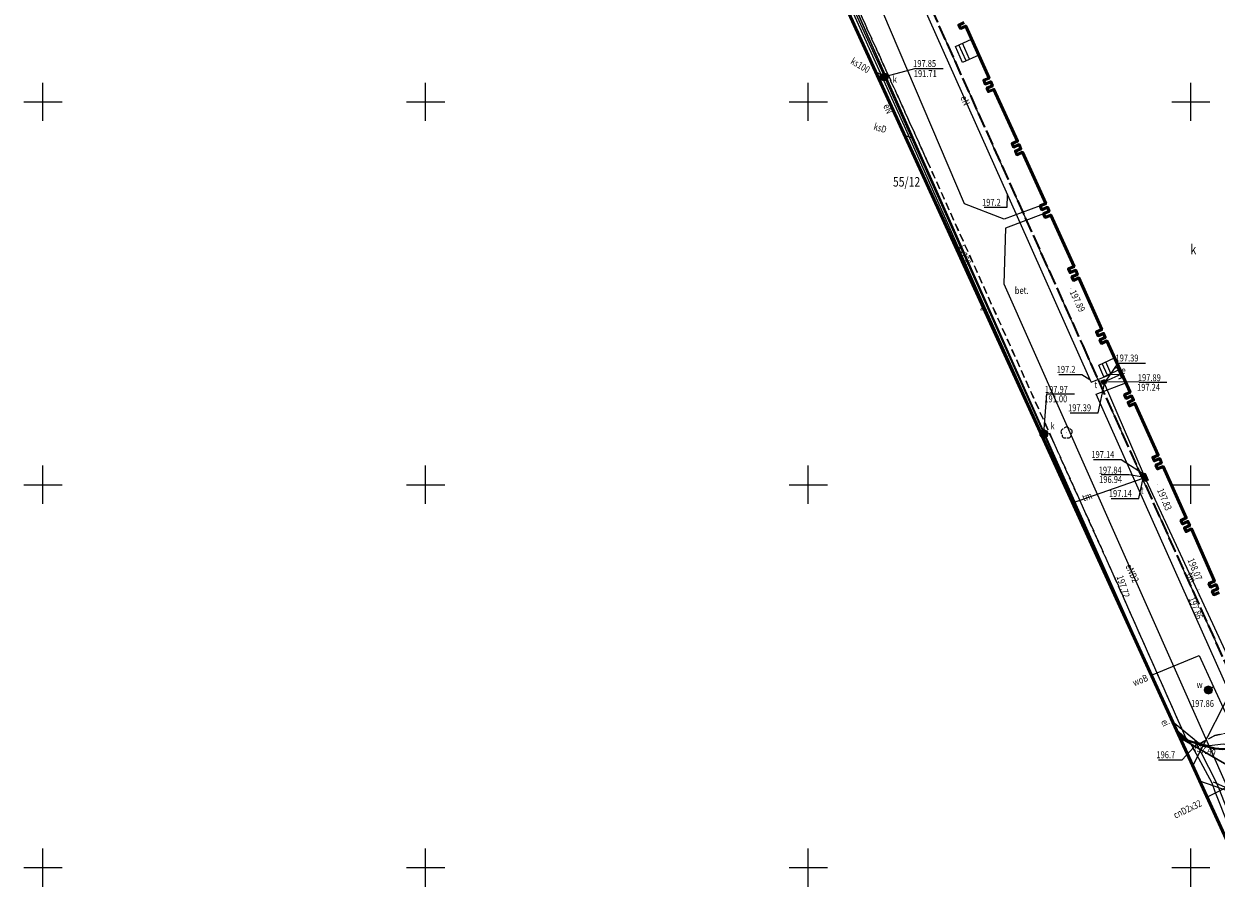
# Model space of a CAD drawing. Extents: x 6598348 to 6599664, y 5736317 to 5737524.
# Drawn here: x 6598348 to 6598503, y 5736796 to 5736910 of the extents above; entities that cross this region are included whole.
import ezdxf
from ezdxf.enums import TextEntityAlignment as Align

# ---------------------------------------------------------------- set-up
doc = ezdxf.new("R2010")
doc.units = 0
doc.header["$PDMODE"] = 32
doc.header["$PDSIZE"] = 0.1
doc.linetypes.add('PRZER2-1', pattern=[3, 2, -1])
doc.linetypes.add('PRZER4-1', pattern=[5, 4, -1])
doc.layers.get('0').update_dxf_attribs({"linetype": 'CONTINUOUS'})
for name, color, linetype, lineweight in [('GELBZN', 7, 'CONTINUOUS', 35), ('GESBZO', 1, 'CONTINUOUS', 50), ('GESDZI', 7, 'CONTINUOUS', 18), ('GSLKRW', 7, 'CONTINUOUS', 50), ('GSPDLP', 7, 'CONTINUOUS', 18), ('GSPWSU', 7, 'CONTINUOUS', 18), ('GSSINN', 7, 'CONTINUOUS', 18), ('GSSKOA', 7, 'PRZER2-1', 18), ('GSSSCH', 7, 'CONTINUOUS', 18), ('GULCNO', 210, 'CONTINUOUS', 18), ('GULEIO', 240, 'CONTINUOUS', 18), ('GULENO', 240, 'CONTINUOUS', 18), ('GULEWO', 240, 'CONTINUOUS', 18), ('GULKSO', 34, 'CONTINUOUS', 18), ('GULTMO', 40, 'CONTINUOUS', 18), ('GULWOO', 5, 'CONTINUOUS', 18), ('GUPEIH', 240, 'CONTINUOUS', 18), ('GUPENH', 240, 'CONTINUOUS', 18), ('GUPENK', 250, 'CONTINUOUS', 18), ('GUPKSN', 34, 'CONTINUOUS', 18), ('GUPKWD', 250, 'CONTINUOUS', 18), ('GUPKWZ', 250, 'CONTINUOUS', 18), ('GUPTMH', 40, 'CONTINUOUS', 18), ('GUPTMN', 40, 'CONTINUOUS', 18), ('GUPTWD', 250, 'CONTINUOUS', 18), ('GUPTWM', 250, 'CONTINUOUS', 18), ('GUPWON', 5, 'CONTINUOUS', 18), ('GUPWWD', 250, 'CONTINUOUS', 18)]:
    doc.layers.add(name, color=color, linetype=linetype, lineweight=lineweight)
for name, color, linetype in [('GESBZO_O', 1, 'CONTINUOUS'), ('GESDZI_O', 7, 'CONTINUOUS'), ('GSPWSU_O', 7, 'CONTINUOUS'), ('GSSINN_O', 7, 'CONTINUOUS'), ('GULCNO_O', 210, 'CONTINUOUS'), ('GULEIO_O', 240, 'CONTINUOUS'), ('GULENO_O', 240, 'CONTINUOUS'), ('GULKSO_O', 34, 'CONTINUOUS'), ('GULTMO_O', 40, 'CONTINUOUS'), ('GULWOO_O', 5, 'CONTINUOUS'), ('GUPEIH_O', 240, 'CONTINUOUS'), ('GUPENH_O', 240, 'CONTINUOUS'), ('GUPENK_O', 250, 'CONTINUOUS'), ('GUPKSN_O', 34, 'CONTINUOUS'), ('GUPKWD_O', 250, 'CONTINUOUS'), ('GUPKWZ_O', 250, 'CONTINUOUS'), ('GUPTMH_O', 40, 'CONTINUOUS'), ('GUPTMN_O', 40, 'CONTINUOUS'), ('GUPTWD_O', 250, 'CONTINUOUS'), ('GUPTWM_O', 250, 'CONTINUOUS'), ('GUPWWD_O', 250, 'CONTINUOUS')]:
    doc.layers.add(name, color=color, linetype=linetype)
doc.layers.add('zakres', color=120, linetype='CONTINUOUS', lineweight=50, plot=False)
doc.styles.add('GEO-INFO', font='GEO-INFO.SHX', dxfattribs={"width": 0.8, "oblique": 15.000035})

# ---------------------------------------------------------------- blocks, each defined once
blk = doc.blocks.new('SPDLP')
at = {"color": 0, "linetype": 'ByBlock', "lineweight": 0, "const_width": 0.09}
blk.add_lwpolyline([(-0.04, 0, 1), (0.04, 0, 1)], format="xyb", close=True, dxfattribs=at)
at = {"color": 0, "linetype": 'ByBlock', "lineweight": -2}
for centre, start, end in [((-0.61, 0.44), 84.1471, 203.8529), ((0.23, 0.71), 12.1471, 131.8529), ((0.75, 0), 300.1471, 59.8529), ((-0.61, -0.44), 156.1471, 275.8529), ((0.23, -0.71), 228.1471, 347.8529)]:
    blk.add_arc(centre, 0.75, start, end, dxfattribs=at)
blk = doc.blocks.new('WON')
at = {"color": 255, "linetype": 'ByBlock', "lineweight": 0, "const_width": 0.5, "elevation": 0}
blk.add_lwpolyline([(-0.25, 0, 1), (0.25, 0, 1)], format="xyb", close=True, dxfattribs=at)
at = {"color": 0, "linetype": 'ByBlock', "lineweight": -2}
blk.add_circle((0, 0), 0.5, dxfattribs=at)
blk = doc.blocks.new('UGT2')
at = {"color": 0, "linetype": 'ByBlock', "lineweight": 0, "const_width": 0.16665}
blk.add_lwpolyline([(-0.083325, 0, 1), (0.083325, 0, 1)], format="xyb", close=True, dxfattribs=at)
blk = doc.blocks.new('POINT')
at = {"color": 0, "linetype": 'ByBlock', "lineweight": -2}
blk.add_point((0, 0), dxfattribs=at)
blk = doc.blocks.new('KON')
at = {"color": 255, "linetype": 'ByBlock', "lineweight": 0, "const_width": 0.5, "elevation": 0}
blk.add_lwpolyline([(-0.25, 0, 1), (0.25, 0, 1)], format="xyb", close=True, dxfattribs=at)
at = {"color": 0, "linetype": 'ByBlock', "lineweight": -2}
blk.add_circle((0, 0), 0.5, dxfattribs=at)
blk = doc.blocks.new('UGE2')
at = {"color": 0, "linetype": 'ByBlock', "lineweight": 0, "const_width": 0.16665}
blk.add_lwpolyline([(-0.083325, 0, 1), (0.083325, 0, 1)], format="xyb", close=True, dxfattribs=at)
blk = doc.blocks.new('STE')
at = {"color": 0, "linetype": 'ByBlock', "lineweight": -2}
for p, q in [((-0.5, 0.25), (-0.5, -0.25)), ((0.5, 0), (-0.5, 0)), ((0.5, 0.25), (0.5, -0.25))]:
    blk.add_line(p, q, dxfattribs=at)
blk = doc.blocks.new('WLD')
at = {"linetype": 'ByBlock', "lineweight": 0}
blk.add_hatch(color=255, dxfattribs=at).paths.add_polyline_path([(1, 0.5), (-1, 0.5), (-1, -0.5), (1, -0.5)])
at = {"color": 0, "linetype": 'ByBlock', "lineweight": -2}
for p, q in [((-1, 0.5), (1, 0.5)), ((-1, -0.5), (-1, 0.5)), ((1, 0.5), (1, -0.5)), ((1, -0.5), (-1, -0.5))]:
    blk.add_line(p, q, dxfattribs=at)
blk = doc.blocks.new('WLM')
at = {"linetype": 'ByBlock', "lineweight": 0}
blk.add_hatch(color=255, dxfattribs=at).paths.add_polyline_path([(0.5, 0.5), (-0.5, 0.5), (-0.5, -0.5), (0.5, -0.5)])
at = {"color": 0, "linetype": 'ByBlock', "lineweight": -2}
for p, q in [((-0.5, 0.5), (0.5, 0.5)), ((-0.5, -0.5), (-0.5, 0.5)), ((0.5, 0.5), (0.5, -0.5)), ((0.5, -0.5), (-0.5, -0.5))]:
    blk.add_line(p, q, dxfattribs=at)
blk = doc.blocks.new('WLZ')
at = {"color": 255, "linetype": 'ByBlock', "lineweight": 0, "const_width": 0.5, "elevation": 0}
blk.add_lwpolyline([(-0.25, 0, 1), (0.25, 0, 1)], format="xyb", close=True, dxfattribs=at)
at = {"color": 0, "linetype": 'ByBlock', "lineweight": -2}
blk.add_circle((0, 0), 0.5, dxfattribs=at)
blk = doc.blocks.new('SPWSU')
at = {"color": 0, "linetype": 'ByBlock', "lineweight": 0, "const_width": 0.09}
blk.add_lwpolyline([(-0.045, 0, 1), (0.045, 0, 1)], format="xyb", close=True, dxfattribs=at)

msp = doc.modelspace()

# ---------------------------------------------------------------- linework, layer by layer
for p, q in [((6598350, 5736900), (6598350, 5736902.5)), ((6598400, 5736900), (6598400, 5736902.5)), ((6598450, 5736900), (6598450, 5736902.5)), ((6598500, 5736900), (6598500, 5736902.5)), ((6598347.5, 5736900), (6598350, 5736900)), ((6598350, 5736900), (6598352.5, 5736900)), ((6598350, 5736897.5), (6598350, 5736900)), ((6598397.5, 5736900), (6598400, 5736900)), ((6598400, 5736900), (6598402.5, 5736900)), ((6598400, 5736897.5), (6598400, 5736900)), ((6598447.5, 5736900), (6598450, 5736900)), ((6598450, 5736900), (6598452.5, 5736900)), ((6598450, 5736897.5), (6598450, 5736900)), ((6598497.5, 5736900), (6598500, 5736900)), ((6598500, 5736900), (6598502.5, 5736900)), ((6598500, 5736897.5), (6598500, 5736900)), ((6598350, 5736850), (6598350, 5736852.5)), ((6598400, 5736850), (6598400, 5736852.5)), ((6598450, 5736850), (6598450, 5736852.5)), ((6598500, 5736850), (6598500, 5736852.5)), ((6598347.5, 5736850), (6598350, 5736850)), ((6598350, 5736850), (6598352.5, 5736850)), ((6598350, 5736847.5), (6598350, 5736850)), ((6598397.5, 5736850), (6598400, 5736850)), ((6598400, 5736850), (6598402.5, 5736850)), ((6598400, 5736847.5), (6598400, 5736850)), ((6598447.5, 5736850), (6598450, 5736850)), ((6598450, 5736850), (6598452.5, 5736850)), ((6598450, 5736847.5), (6598450, 5736850)), ((6598497.5, 5736850), (6598500, 5736850)), ((6598500, 5736850), (6598502.5, 5736850)), ((6598500, 5736847.5), (6598500, 5736850)), ((6598350, 5736800), (6598350, 5736802.5)), ((6598400, 5736800), (6598400, 5736802.5)), ((6598450, 5736800), (6598450, 5736802.5)), ((6598500, 5736800), (6598500, 5736802.5)), ((6598347.5, 5736800), (6598350, 5736800)), ((6598350, 5736800), (6598352.5, 5736800)), ((6598350, 5736797.5), (6598350, 5736800)), ((6598397.5, 5736800), (6598400, 5736800)), ((6598400, 5736800), (6598402.5, 5736800)), ((6598400, 5736797.5), (6598400, 5736800)), ((6598447.5, 5736800), (6598450, 5736800)), ((6598450, 5736800), (6598452.5, 5736800)), ((6598450, 5736797.5), (6598450, 5736800)), ((6598497.5, 5736800), (6598500, 5736800)), ((6598500, 5736800), (6598502.5, 5736800)), ((6598500, 5736797.5), (6598500, 5736800))]:
    msp.add_line(p, q)
at = {"layer": 'GELBZN', "linetype": 'PRZER4-1', "lineweight": 35, "ltscale": 0.5, "elevation": 10.12}
for points in [[(6598454.78, 5736937.29), (6598485.87, 5736868.17), (6598509.08, 5736816.49)], [(6598503.72, 5736835.93), (6598502.99, 5736835.63), (6598502.79, 5736836.09), (6598503.52, 5736836.39), (6598503.29, 5736836.95), (6598502.56, 5736836.64), (6598502.37, 5736837.09), (6598503.09, 5736837.4), (6598500.09, 5736844.22), (6598499.37, 5736843.89), (6598499.15, 5736844.36), (6598499.86, 5736844.69), (6598499.61, 5736845.21), (6598498.91, 5736844.88), (6598498.7, 5736845.34), (6598499.41, 5736845.67), (6598496.37, 5736852.38), (6598495.65, 5736852.07), (6598495.44, 5736852.56), (6598496.16, 5736852.86), (6598495.93, 5736853.41), (6598495.21, 5736853.1), (6598495.02, 5736853.56), (6598495.74, 5736853.87), (6598492.7, 5736860.62), (6598491.99, 5736860.3), (6598491.79, 5736860.75), (6598492.51, 5736861.08), (6598492.26, 5736861.59), (6598491.55, 5736861.28), (6598491.34, 5736861.75), (6598492.05, 5736862.07), (6598489.02, 5736868.77), (6598488.31, 5736868.46), (6598488.11, 5736868.91), (6598488.82, 5736869.23), (6598488.59, 5736869.76), (6598487.87, 5736869.45), (6598487.65, 5736869.96), (6598488.36, 5736870.27), (6598485.38, 5736877), (6598484.65, 5736876.69), (6598484.45, 5736877.16), (6598485.18, 5736877.47), (6598484.95, 5736878.01), (6598484.22, 5736877.7), (6598484.01, 5736878.19), (6598484.74, 5736878.5), (6598481.69, 5736885.21), (6598480.98, 5736884.9), (6598480.76, 5736885.39), (6598481.48, 5736885.71), (6598481.25, 5736886.24), (6598480.53, 5736885.92), (6598480.32, 5736886.4), (6598481.03, 5736886.72), (6598477.99, 5736893.42), (6598477.27, 5736893.1), (6598477.07, 5736893.56), (6598477.79, 5736893.88), (6598477.56, 5736894.42), (6598476.83, 5736894.1), (6598476.63, 5736894.56), (6598477.35, 5736894.87), (6598474.27, 5736901.63), (6598473.54, 5736901.33), (6598473.35, 5736901.78), (6598474.08, 5736902.08), (6598473.86, 5736902.63), (6598473.13, 5736902.33), (6598472.93, 5736902.82), (6598473.64, 5736903.11), (6598470.58, 5736909.89), (6598469.88, 5736909.58), (6598469.68, 5736910.03), (6598470.4, 5736910.35)]]:
    msp.add_lwpolyline(points, dxfattribs=at)
at = {"layer": 'GESBZO', "linetype": 'Continuous', "lineweight": 50, "ltscale": 0.5, "elevation": 10.12}
msp.add_lwpolyline([(6598503.72, 5736835.93), (6598502.99, 5736835.63), (6598502.79, 5736836.09), (6598503.52, 5736836.39), (6598503.29, 5736836.95), (6598502.56, 5736836.64), (6598502.37, 5736837.09), (6598503.09, 5736837.4), (6598500.09, 5736844.22), (6598499.37, 5736843.89), (6598499.15, 5736844.36), (6598499.86, 5736844.69), (6598499.61, 5736845.21), (6598498.91, 5736844.88), (6598498.7, 5736845.34), (6598499.41, 5736845.67), (6598496.37, 5736852.38), (6598495.65, 5736852.07), (6598495.44, 5736852.56), (6598496.16, 5736852.86), (6598495.93, 5736853.41), (6598495.21, 5736853.1), (6598495.02, 5736853.56), (6598495.74, 5736853.87), (6598492.7, 5736860.62), (6598491.99, 5736860.3), (6598491.79, 5736860.75), (6598492.51, 5736861.08), (6598492.26, 5736861.59), (6598491.55, 5736861.28), (6598491.34, 5736861.75), (6598492.05, 5736862.07), (6598489.02, 5736868.77), (6598488.31, 5736868.46), (6598488.11, 5736868.91), (6598488.82, 5736869.23), (6598488.59, 5736869.76), (6598487.87, 5736869.45), (6598487.65, 5736869.96), (6598488.36, 5736870.27), (6598485.38, 5736877), (6598484.65, 5736876.69), (6598484.45, 5736877.16), (6598485.18, 5736877.47), (6598484.95, 5736878.01), (6598484.22, 5736877.7), (6598484.01, 5736878.19), (6598484.74, 5736878.5), (6598481.69, 5736885.21), (6598480.98, 5736884.9), (6598480.76, 5736885.39), (6598481.48, 5736885.71), (6598481.25, 5736886.24), (6598480.53, 5736885.92), (6598480.32, 5736886.4), (6598481.03, 5736886.72), (6598477.99, 5736893.42), (6598477.27, 5736893.1), (6598477.07, 5736893.56), (6598477.79, 5736893.88), (6598477.56, 5736894.42), (6598476.83, 5736894.1), (6598476.63, 5736894.56), (6598477.35, 5736894.87), (6598474.27, 5736901.63), (6598473.54, 5736901.33), (6598473.35, 5736901.78), (6598474.08, 5736902.08), (6598473.86, 5736902.63), (6598473.13, 5736902.33), (6598472.93, 5736902.82), (6598473.64, 5736903.11), (6598470.58, 5736909.89), (6598469.88, 5736909.58), (6598469.68, 5736910.03), (6598470.4, 5736910.35)], dxfattribs=at)
at = {"layer": 'GESDZI', "linetype": 'Continuous', "lineweight": 18, "ltscale": 0.5, "elevation": 10.12}
for points in [[(6598429.04, 5736969.05), (6598430.66, 5736969.75), (6598496.74, 5736821)], [(6598496.74, 5736821), (6598430.66, 5736969.75), (6598429.04, 5736969.05)], [(6598498.6, 5736816.93), (6598520.73, 5736804.14), (6598551.75, 5736735.96), (6598538.39, 5736729.92)], [(6598551.75, 5736735.96), (6598520.73, 5736804.14), (6598498.6, 5736816.93)]]:
    msp.add_lwpolyline(points, dxfattribs=at)
at = {"layer": 'GSLKRW', "linetype": 'Continuous', "lineweight": 35, "ltscale": 0.5, "elevation": 10.12}
for points in [[(6598498.38, 5736817.41), (6598499.47, 5736816.65), (6598501.07, 5736816.14), (6598501.95, 5736815.87), (6598503.15, 5736815.57), (6598504.17, 5736815.48), (6598506.95, 5736815.49), (6598509.38, 5736815.97), (6598512.12, 5736817.16), (6598513.19, 5736817.59), (6598526.29, 5736822.92)], [(6598549.01, 5736734.97), (6598540.82, 5736753.21), (6598532.66, 5736771.44), (6598531.56, 5736773.82), (6598524.49, 5736789.66), (6598516.28, 5736807.91), (6598512.12, 5736817.16), (6598509.38, 5736815.97), (6598506.95, 5736815.49), (6598504.17, 5736815.48), (6598503.15, 5736815.57), (6598501.95, 5736815.87), (6598501.07, 5736816.14), (6598499.47, 5736816.65), (6598498.4, 5736817.38)]]:
    msp.add_lwpolyline(points, dxfattribs=at)
at = {"layer": 'GSSINN', "linetype": 'PRZER2-1', "lineweight": 18, "ltscale": 0.5, "elevation": 10.08}
for points in [[(6598508.57, 5736817.62), (6598505.44, 5736817.22), (6598505.24, 5736817.66), (6598503.15, 5736817.27), (6598501.07, 5736816.14), (6598499.47, 5736816.65), (6598490.12, 5736837.7), (6598481.96, 5736855.77), (6598465.52, 5736892.33), (6598448.59, 5736929.65), (6598447.47, 5736932.03), (6598447.21, 5736932.85), (6598452.29, 5736935.54), (6598452.05, 5736936.09), (6598454.78, 5736937.29), (6598485.87, 5736868.17)], [(6598513.19, 5736817.59), (6598512.12, 5736817.16), (6598509.38, 5736815.97), (6598506.95, 5736815.49), (6598504.17, 5736815.48), (6598503.15, 5736815.57), (6598501.95, 5736815.87), (6598501.07, 5736816.14), (6598503.15, 5736817.27), (6598505.24, 5736817.66), (6598505.44, 5736817.22), (6598509.14, 5736817.69), (6598510.61, 5736818.07), (6598511.18, 5736817.44), (6598512.91, 5736818.23)]]:
    msp.add_lwpolyline(points, close=True, dxfattribs=at)
msp.add_lwpolyline([(6598447.21, 5736932.85), (6598447.47, 5736932.03), (6598448.59, 5736929.65), (6598465.52, 5736892.33), (6598481.96, 5736855.77), (6598490.12, 5736837.7), (6598499.47, 5736816.65), (6598498.4, 5736817.38)], dxfattribs=at)
at = {"layer": 'GSSKOA', "linetype": 'PRZER2-1', "lineweight": 18, "ltscale": 0.5, "elevation": 10.24}
msp.add_lwpolyline([(6598498.4, 5736817.38), (6598499.47, 5736816.65), (6598501.07, 5736816.14), (6598501.95, 5736815.87), (6598503.15, 5736815.57), (6598504.17, 5736815.48)], dxfattribs=at)
at = {"layer": 'GSSSCH', "linetype": 'Continuous', "lineweight": 18, "ltscale": 0.5, "elevation": 10.12}
for points in [[(6598469.23, 5736907.24), (6598471.35, 5736908.19)], [(6598471.35, 5736908.19), (6598472.29, 5736906.11)], [(6598470.17, 5736905.16), (6598469.23, 5736907.24)], [(6598470.62, 5736905.36), (6598469.68, 5736907.44)], [(6598471.08, 5736905.57), (6598470.14, 5736907.65)], [(6598472.29, 5736906.11), (6598470.17, 5736905.16)], [(6598487.96, 5736865.63), (6598490.02, 5736866.57)], [(6598489.1, 5736864.32), (6598488.41, 5736865.84)], [(6598489.56, 5736864.52), (6598488.87, 5736866.05)], [(6598490.02, 5736866.57), (6598490.71, 5736865.04)], [(6598488.65, 5736864.11), (6598487.96, 5736865.63)], [(6598490.71, 5736865.04), (6598488.65, 5736864.11)]]:
    msp.add_lwpolyline(points, dxfattribs=at)
at = {"layer": 'GULCNO', "linetype": 'Continuous', "lineweight": 18, "ltscale": 0.5, "elevation": 10.2}
msp.add_lwpolyline([(6598512.43, 5736820.84), (6598514.8, 5736815.62), (6598502.13, 5736809.21)], dxfattribs=at)
at = {"layer": 'GULEIO', "linetype": 'Continuous', "lineweight": 18, "ltscale": 0.5, "elevation": 10.2}
for points in [[(6598488.26, 5736839.54), (6598483.97, 5736849.07), (6598473.1, 5736873.25), (6598462.6, 5736896.81), (6598450.96, 5736922.55)], [(6598497.61, 5736819.1), (6598498.1, 5736818.71), (6598500.97, 5736816.35), (6598501.69, 5736816.07), (6598502.42, 5736815.96), (6598504.22, 5736816.18), (6598505.73, 5736815.88), (6598506.41, 5736816.07), (6598506.37, 5736816.25), (6598506.41, 5736816.07), (6598507.38, 5736816.34), (6598511.67, 5736817.17), (6598518, 5736820.17), (6598521.53, 5736821.74)]]:
    msp.add_lwpolyline(points, dxfattribs=at)
at = {"layer": 'GULENO', "linetype": 'Continuous', "lineweight": 18, "ltscale": 0.5, "elevation": 10.2}
for points in [[(6598428.17, 5736976.64), (6598430.45, 5736970.97), (6598433.95, 5736963.18), (6598438.75, 5736952.39), (6598440.88, 5736947.77), (6598441.45, 5736946.04), (6598441.81, 5736944.97), (6598446.9, 5736931.22), (6598447.77, 5736931.35), (6598454.9, 5736934.48), (6598455.39, 5736934.26), (6598465.01, 5736912.49), (6598476.04, 5736887.84), (6598486.81, 5736863.76), (6598486.96, 5736863.41), (6598489.59, 5736864.43), (6598490.6, 5736864.38)], [(6598480.76, 5736885.39), (6598475.78, 5736883.52), (6598475.58, 5736876.25), (6598509.13, 5736800.61), (6598519.24, 5736781.3), (6598519.31, 5736780.62), (6598518.85, 5736779.97)], [(6598498.1, 5736818.71), (6598500.44, 5736816.76), (6598503.2, 5736811.33), (6598503.64, 5736810.33), (6598507.13, 5736801.4)], [(6598506.76, 5736800.92), (6598503.18, 5736809.88), (6598502.77, 5736811.04), (6598499.85, 5736816.42), (6598498.13, 5736817.97)]]:
    msp.add_lwpolyline(points, dxfattribs=at)
at = {"layer": 'GULEWO', "linetype": 'Continuous', "lineweight": 18, "ltscale": 0.5, "elevation": 10.2}
msp.add_lwpolyline([(6598480.32, 5736886.4), (6598475.61, 5736884.7), (6598470.42, 5736886.7), (6598451.23, 5736931.78), (6598444.45, 5736943.89), (6598443.06, 5736946.19, -0.2793), (6598442.88, 5736947.37), (6598443.41, 5736948.65), (6598450.55, 5736964.51)], format="xyb", dxfattribs=at)
at = {"layer": 'GULKSO', "color": 32, "linetype": 'Continuous', "lineweight": 18, "ltscale": 0.5, "elevation": 10.2}
for points in [[(6598413.44, 5737008.75), (6598417.87, 5736998.4), (6598419, 5736995.75), (6598425.2, 5736981.03), (6598441.04, 5736944.86), (6598459.95, 5736903.25)], [(6598459.95, 5736903.25), (6598458.83, 5736903.91)], [(6598493.38, 5736828.35), (6598480.79, 5736856.67), (6598459.95, 5736903.25)], [(6598462.63, 5736895.59), (6598463.49, 5736895.33)], [(6598523.47, 5736786.18), (6598514.03, 5736806.79), (6598501.17, 5736811.31)]]:
    msp.add_lwpolyline(points, dxfattribs=at)
at = {"layer": 'GULTMO', "linetype": 'Continuous', "lineweight": 18, "ltscale": 0.5, "elevation": 10.2}
for points in [[(6598488.61, 5736863.42), (6598488.84, 5736863.53), (6598490.96, 5736864.49)], [(6598536.5, 5736769.2), (6598514.61, 5736819.59), (6598507.92, 5736816.41), (6598487.64, 5736861.84), (6598491.49, 5736863.31)], [(6598500.27, 5736813.29), (6598506.13, 5736824.8), (6598506.03, 5736825.04), (6598505.94, 5736825.26), (6598494.22, 5736850.51), (6598494.01, 5736850.97), (6598493.8, 5736851.42), (6598488.7, 5736863.2), (6598488.61, 5736863.42)], [(6598484.55, 5736847.65), (6598493.78, 5736850.86), (6598494.01, 5736850.97)]]:
    msp.add_lwpolyline(points, dxfattribs=at)
at = {"layer": 'GULWOO', "linetype": 'Continuous', "lineweight": 18, "ltscale": 0.5, "elevation": 10.2}
for points in [[(6598494.85, 5736825.14), (6598501.1, 5736827.72), (6598502.95, 5736823.59), (6598506.07, 5736816.89), (6598512.22, 5736819.44), (6598511.74, 5736820.54)], [(6598502.95, 5736823.59), (6598502.29, 5736823.19)]]:
    msp.add_lwpolyline(points, dxfattribs=at)
at = {"layer": 'GUPEIH_O', "color": 240}
for p, q in [((6598498.85, 5736814.09, 10.8), (6598500.97, 5736816.35, 10.8)), ((6598495.78, 5736814.09, 10.8), (6598498.85, 5736814.09, 10.8))]:
    msp.add_line(p, q, dxfattribs=at)
at = {"layer": 'GUPENH_O', "color": 240}
for p, q in [((6598475.98, 5736886.23, 10.8), (6598476.04, 5736887.84, 10.8)), ((6598472.99, 5736886.23, 10.8), (6598475.98, 5736886.23, 10.8)), ((6598482.75, 5736864.41, 10.8), (6598485.74, 5736864.41, 10.8)), ((6598485.74, 5736864.41, 10.8), (6598486.81, 5736863.76, 10.8)), ((6598506, 5736809.81, 10.8), (6598502.98, 5736811.18, 10.8))]:
    msp.add_line(p, q, dxfattribs=at)
at = {"layer": 'GUPKSN_O', "color": 34}
for p, q in [((6598464.08, 5736904.35, 10.8), (6598459.95, 5736903.28, 10.8)), ((6598464.08, 5736904.35, 10.8), (6598467.62, 5736904.35, 10.8)), ((6598481.13, 5736861.87, 10.8), (6598480.76, 5736856.7, 10.8)), ((6598481.13, 5736861.87, 10.8), (6598484.8, 5736861.87, 10.8))]:
    msp.add_line(p, q, dxfattribs=at)
at = {"layer": 'GUPTMH_O', "color": 40}
for p, q in [((6598490.44, 5736865.89, 10.8), (6598488.84, 5736863.53, 10.8)), ((6598490.44, 5736865.89, 10.8), (6598494.09, 5736865.89, 10.8)), ((6598487.89, 5736859.39, 10.8), (6598488.7, 5736863.2, 10.8)), ((6598484.24, 5736859.39, 10.8), (6598487.89, 5736859.39, 10.8)), ((6598487.27, 5736853.28, 10.8), (6598490.9, 5736853.28, 10.8)), ((6598490.9, 5736853.28, 10.8), (6598493.8, 5736851.42, 10.8)), ((6598493.19, 5736848.2, 10.8), (6598493.78, 5736850.86, 10.8)), ((6598489.57, 5736848.2, 10.8), (6598493.19, 5736848.2, 10.8))]:
    msp.add_line(p, q, dxfattribs=at)
at = {"layer": 'GUPTMN_O', "color": 40}
for p, q in [((6598493.25, 5736863.38, 10.8), (6598488.61, 5736863.42, 10.8)), ((6598493.25, 5736863.38, 10.8), (6598496.87, 5736863.38, 10.8)), ((6598488.3, 5736851.34, 10.8), (6598491.93, 5736851.34, 10.8)), ((6598491.93, 5736851.34, 10.8), (6598494.01, 5736850.97, 10.8))]:
    msp.add_line(p, q, dxfattribs=at)
at = {"layer": 'zakres'}
msp.add_lwpolyline([(6598727.26, 5736783.4), (6598549.75, 5736705.07), (6598401.38, 5737029.54), (6598583.94, 5737101.67), (6598727.26, 5736783.4)], dxfattribs=at)

# ---------------------------------------------------------------- block references
at = {"layer": 'GSPDLP', "lineweight": 18, "xscale": 0.5, "yscale": 0.5, "rotation": 90}
msp.add_blockref('SPDLP', (6598483.76, 5736856.79, 10.19), dxfattribs=at)
at = {"layer": 'GSPWSU', "lineweight": 18, "xscale": 0.5, "yscale": 0.5, "rotation": 90}
for p in [(6598484.32, 5736875.61, 10.32), (6598495.62, 5736850.03, 10.32), (6598490.12, 5736837.7, 10.32), (6598501.07, 5736836.29, 10.32), (6598501.04, 5736835.55, 10.32), (6598501.07, 5736816.14, 10.32)]:
    msp.add_blockref('SPWSU', p, dxfattribs=at)
at = {"layer": 'GUPEIH', "lineweight": 18, "xscale": 0.375, "yscale": 0.375, "rotation": 90}
msp.add_blockref('UGE2', (6598500.97, 5736816.35, 10.28), dxfattribs=at)
at = {"layer": 'GUPENH', "lineweight": 18, "xscale": 0.375, "yscale": 0.375, "rotation": 90}
for p in [(6598476.04, 5736887.84, 10.28), (6598486.81, 5736863.76, 10.28), (6598502.98, 5736811.18, 10.28)]:
    msp.add_blockref('UGE2', p, dxfattribs=at)
at = {"layer": 'GUPENK', "lineweight": 18, "xscale": 1.5, "yscale": 1.5, "rotation": 114.1714283981155}
msp.add_blockref('STE', (6598490.63, 5736864.65, 10.28), dxfattribs=at)
at = {"layer": 'GUPKSN', "lineweight": 18, "rotation": 90}
for p in [(6598459.95, 5736903.25, 10.28), (6598480.79, 5736856.67, 10.28)]:
    msp.add_blockref('KON', p, dxfattribs=at)
at = {"layer": 'GUPKWD', "lineweight": 18, "xscale": 0.5, "yscale": 0.5, "rotation": 291.6980306633134}
msp.add_blockref('WLD', (6598480.79, 5736856.67, 10.29), dxfattribs=at)
at = {"layer": 'GUPKWZ', "lineweight": 18, "xscale": 0.6000000000000001, "yscale": 0.6000000000000001, "rotation": 90}
msp.add_blockref('WLZ', (6598459.71, 5736903.36, 10.29), dxfattribs=at)
at = {"layer": 'GUPTMH', "lineweight": 18, "xscale": 0.375, "yscale": 0.375, "rotation": 90}
for p in [(6598488.7, 5736863.2, 10.28), (6598488.84, 5736863.53, 10.28), (6598493.78, 5736850.86, 10.28), (6598493.8, 5736851.42, 10.28), (6598494.22, 5736850.51, 10.28)]:
    msp.add_blockref('UGT2', p, dxfattribs=at)
at = {"layer": 'GUPTMN', "lineweight": 18, "rotation": 90}
for p in [(6598488.61, 5736863.42, 10.28), (6598494.01, 5736850.97, 10.28)]:
    msp.add_blockref('POINT', p, dxfattribs=at)
at = {"layer": 'GUPTWD', "lineweight": 18, "xscale": 0.5, "yscale": 0.5, "rotation": 293.8076165507419}
msp.add_blockref('WLD', (6598494.01, 5736850.97, 10.29), dxfattribs=at)
at = {"layer": 'GUPTWM', "lineweight": 18, "xscale": 0.5, "yscale": 0.5, "rotation": 290.6136288495472}
msp.add_blockref('WLM', (6598488.61, 5736863.42, 10.29), dxfattribs=at)
at = {"layer": 'GUPWON', "lineweight": 18, "rotation": 90}
msp.add_blockref('WON', (6598502.29, 5736823.19, 10.28), dxfattribs=at)
at = {"layer": 'GUPWWD', "lineweight": 18, "xscale": 0.5, "yscale": 0.5, "rotation": 110.4665698677605}
msp.add_blockref('WLD', (6598502.29, 5736823.19, 10.29), dxfattribs=at)

# ---------------------------------------------------------------- texts
at = {"layer": 'GESBZO_O', "color": 1, "lineweight": 25, "style": 'GEO-INFO', "oblique": 15, "width": 0.8}
msp.add_text('k', height=1.25, dxfattribs=at).set_placement((6598500.32, 5736880.73, 10.8), align=Align.MIDDLE_CENTER)
at = {"layer": 'GESDZI_O', "color": 7, "lineweight": 25, "style": 'GEO-INFO', "oblique": 15, "width": 0.8}
msp.add_text('55/12', height=1.25, dxfattribs=at).set_placement((6598462.85, 5736889.56, 10.8), align=Align.MIDDLE_CENTER)
at = {"layer": 'GSPWSU_O', "color": 7, "lineweight": 18, "style": 'GEO-INFO', "oblique": 15, "width": 0.8}
for s, rotation, p in [('197.89', 295.9417, (6598484.13, 5736875.15, 10.8)), ('197.83', 292.9433, (6598495.56, 5736849.3, 10.8)), ('198.07', 292.6772, (6598499.54, 5736840.18, 10.8)), ('197.72', 288.0241, (6598490.27, 5736838, 10.8)), ('197.86', 291.5529, (6598499.68, 5736835.13, 10.8)), ('197.69', 343.4596, (6598500.2, 5736815.34, 10.8))]:
    msp.add_text(s, height=0.9, rotation=rotation, dxfattribs=at).set_placement(p)
at = {"layer": 'GSSINN_O', "color": 7, "lineweight": 18, "style": 'GEO-INFO', "oblique": 15, "width": 0.8}
for s, p in [('bet.', (6598477.89, 5736875.37, 10.8)), ('z.', (6598472.82, 5736873.24, 10.8))]:
    msp.add_text(s, height=0.9, dxfattribs=at).set_placement(p, align=Align.MIDDLE_CENTER)
at = {"layer": 'GULCNO_O', "lineweight": 18, "style": 'GEO-INFO', "oblique": 15, "width": 0.8}
msp.add_text('cnD2x32', height=0.9, rotation=25.6931, dxfattribs=at).set_placement((6598499.56, 5736807.64, 10.8), align=Align.MIDDLE_CENTER)
at = {"layer": 'GULEIO_O', "color": 240, "lineweight": 18, "style": 'GEO-INFO', "oblique": 15, "width": 0.8}
msp.add_text('ei', height=0.9, rotation=294.8297, dxfattribs=at).set_placement((6598496.66, 5736818.9, 10.8), align=Align.MIDDLE_CENTER)
at = {"layer": 'GULENO_O', "color": 240, "lineweight": 18, "style": 'GEO-INFO', "oblique": 15, "width": 0.8}
for s, rotation, p in [('eN', 294.1068, (6598470.53, 5736900.17, 10.8)), ('eN', 295.0187, (6598460.45, 5736899.1, 10.8)), ('eND2', 293.914, (6598492.35, 5736838.43, 10.8))]:
    msp.add_text(s, height=0.9, rotation=rotation, dxfattribs=at).set_placement(p, align=Align.MIDDLE_CENTER)
at = {"layer": 'GULKSO_O', "color": 34, "lineweight": 18, "style": 'GEO-INFO', "oblique": 15, "width": 0.8}
for s, rotation, p in [('ks100', 329.4786, (6598456.81, 5736904.76, 10.8)), ('ksD', 343.0475, (6598459.41, 5736896.58, 10.8)), ('ks250', 294.11, (6598470.37, 5736879.96, 10.8))]:
    msp.add_text(s, height=0.9, rotation=rotation, dxfattribs=at).set_placement(p, align=Align.MIDDLE_CENTER)
at = {"layer": 'GULTMO_O', "color": 40, "lineweight": 18, "style": 'GEO-INFO', "oblique": 15, "width": 0.8}
for rotation, p in [(19.2, (6598486.45, 5736848.44, 10.8)), (294.8911, (6598500.08, 5736837.89, 10.8))]:
    msp.add_text('tm', height=0.9, rotation=rotation, dxfattribs=at).set_placement(p, align=Align.MIDDLE_CENTER)
at = {"layer": 'GULWOO_O', "color": 5, "lineweight": 18, "style": 'GEO-INFO', "oblique": 15, "width": 0.8}
msp.add_text('woB', height=0.9, rotation=22.4289, dxfattribs=at).set_placement((6598493.39, 5736824.47, 10.8), align=Align.MIDDLE_CENTER)
at = {"layer": 'GUPEIH_O', "color": 240, "lineweight": 18, "style": 'GEO-INFO', "oblique": 15, "width": 0.8}
msp.add_text('196.7', height=0.9, rotation=360, dxfattribs=at).set_placement((6598495.5, 5736814.74, 10.8), align=Align.MIDDLE_LEFT)
at = {"layer": 'GUPENH_O', "color": 240, "lineweight": 18, "style": 'GEO-INFO', "oblique": 15, "width": 0.8}
for p in [(6598472.71, 5736886.88, 10.8), (6598482.47, 5736865.07, 10.8)]:
    msp.add_text('197.2', height=0.9, rotation=360, dxfattribs=at).set_placement(p, align=Align.MIDDLE_LEFT)
at = {"layer": 'GUPENK_O', "lineweight": 18, "style": 'GEO-INFO', "oblique": 15, "width": 0.8}
msp.add_text('e', height=0.9, dxfattribs=at).set_placement((6598491.48, 5736864.5, 10.8), align=Align.RIGHT)
at = {"layer": 'GUPKSN_O', "color": 34, "lineweight": 18, "style": 'GEO-INFO', "oblique": 15, "width": 0.8}
for s, p in [('191.71', (6598463.8, 5736903.69, 10.8)), ('191.00', (6598480.85, 5736861.22, 10.8))]:
    msp.add_text(s, height=0.9, dxfattribs=at).set_placement(p, align=Align.MIDDLE_LEFT)
at = {"layer": 'GUPKWD_O', "lineweight": 18, "style": 'GEO-INFO', "oblique": 15, "width": 0.8}
msp.add_text('197.97', height=0.9, dxfattribs=at).set_placement((6598480.93, 5736862.45, 10.8), align=Align.MIDDLE_LEFT)
msp.add_text('k', height=0.9, dxfattribs=at).set_placement((6598482.2, 5736857.23, 10.8), align=Align.RIGHT)
at = {"layer": 'GUPKWZ_O', "lineweight": 18, "style": 'GEO-INFO', "oblique": 15, "width": 0.8}
msp.add_text('197.85', height=0.9, dxfattribs=at).set_placement((6598463.71, 5736905, 10.8), align=Align.MIDDLE_LEFT)
msp.add_text('k', height=0.9, dxfattribs=at).set_placement((6598461.59, 5736902.49, 10.8), align=Align.RIGHT)
at = {"layer": 'GUPTMH_O', "color": 40, "lineweight": 18, "style": 'GEO-INFO', "oblique": 15, "width": 0.8}
for s, p in [('197.39', (6598490.16, 5736866.55, 10.8)), ('197.39', (6598483.96, 5736860.05, 10.8)), ('197.14', (6598487, 5736853.94, 10.8)), ('197.14', (6598489.29, 5736848.85, 10.8))]:
    msp.add_text(s, height=0.9, rotation=360, dxfattribs=at).set_placement(p, align=Align.MIDDLE_LEFT)
at = {"layer": 'GUPTMN_O', "color": 40, "lineweight": 18, "style": 'GEO-INFO', "oblique": 15, "width": 0.8}
for s, p in [('197.24', (6598492.97, 5736862.73, 10.8)), ('196.94', (6598488.02, 5736850.69, 10.8))]:
    msp.add_text(s, height=0.9, dxfattribs=at).set_placement(p, align=Align.MIDDLE_LEFT)
at = {"layer": 'GUPTWD_O', "lineweight": 18, "style": 'GEO-INFO', "oblique": 15, "width": 0.8}
msp.add_text('197.84', height=0.9, dxfattribs=at).set_placement((6598487.96, 5736851.91, 10.8), align=Align.MIDDLE_LEFT)
msp.add_text('t', height=0.9, dxfattribs=at).set_placement((6598493.82, 5736848.84, 10.8), align=Align.RIGHT)
at = {"layer": 'GUPTWM_O', "lineweight": 18, "style": 'GEO-INFO', "oblique": 15, "width": 0.8}
msp.add_text('197.89', height=0.9, dxfattribs=at).set_placement((6598493.08, 5736863.98, 10.8), align=Align.MIDDLE_LEFT)
msp.add_text('t', height=0.9, dxfattribs=at).set_placement((6598487.77, 5736862.62, 10.8), align=Align.RIGHT)
at = {"layer": 'GUPWWD_O', "lineweight": 18, "style": 'GEO-INFO', "oblique": 15, "width": 0.8}
msp.add_text('w', height=0.9, dxfattribs=at).set_placement((6598501.54, 5736823.44, 10.8), align=Align.RIGHT)
msp.add_text('197.86', height=0.9, dxfattribs=at).set_placement((6598500.02, 5736821.43, 10.8), align=Align.MIDDLE_LEFT)

doc.saveas('drawing.dxf')
